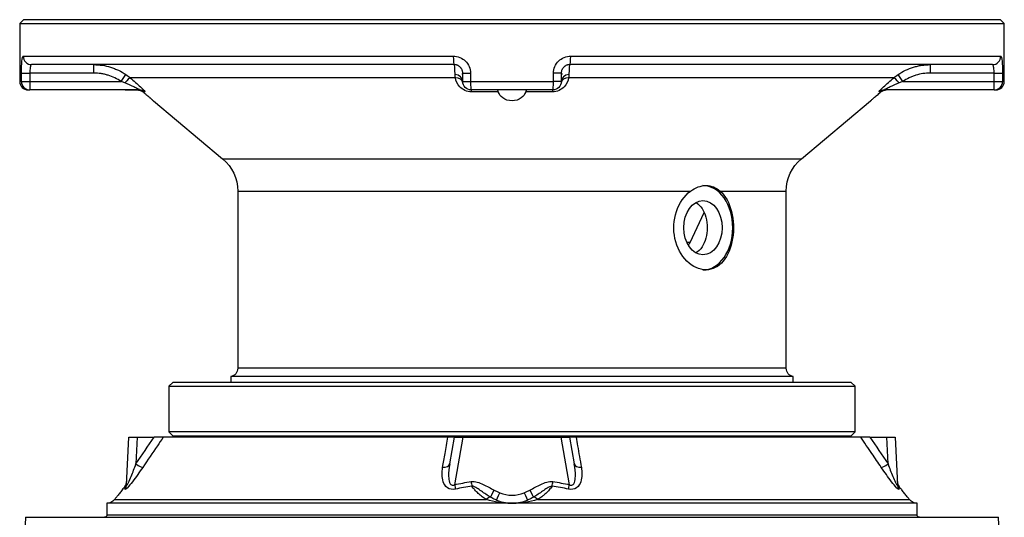
# Model space of a CAD drawing. Units: millimetres. Extents: x 56 to 1644, y 56 to 1492.
# Drawn here: x 469 to 819, y 903 to 1080 of the extents above; entities that cross this region are included whole.
import ezdxf

# ---------------------------------------------------------------- set-up
doc = ezdxf.new("R2010")
doc.units = ezdxf.units.MM
doc.layers.add('1', color=7, linetype='CONTINUOUS')

msp = doc.modelspace()

# ---------------------------------------------------------------- linework, layer by layer
at = {"layer": '1', "color": 7, "linetype": 'Continuous'}
for p, q in [((470.46, 1079.55), (469.05, 1078.14)), ((469.05, 1078.14), (469.05, 1057.55)), ((469.05, 1078.14), (644.05, 1078.14)), ((644.05, 1079.55), (470.46, 1079.55)), ((817.64, 1079.55), (644.05, 1079.55)), ((644.05, 1078.14), (819.05, 1078.14)), ((819.05, 1078.14), (817.64, 1079.55)), ((819.05, 1057.55), (819.05, 1078.14)), ((623.55, 1063.55), (473.28, 1063.55)), ((626.55, 1057.55), (626.55, 1060.55)), ((661.55, 1060.55), (661.55, 1057.55)), ((814.82, 1063.55), (664.55, 1063.55)), ((626.22, 1060.29), (626.55, 1060.29)), ((661.55, 1060.29), (661.96, 1060.29)), ((472.05, 1054.55), (472.66, 1054.55)), ((511.69, 1054.55), (472.66, 1054.55)), ((506.5, 1054.55), (510.99, 1054.55)), ((658.55, 1054.55), (629.55, 1054.55)), ((815.44, 1054.55), (776.41, 1054.55)), ((781.6, 1054.55), (777.11, 1054.55)), ((815.44, 1054.55), (816.05, 1054.55)), ((516.56, 1050.72), (541.19, 1030.05)), ((746.91, 1030.05), (771.54, 1050.72)), ((546.55, 1018.56), (546.55, 955.55)), ((741.55, 955.55), (741.55, 1018.56)), ((707.36, 1000.28), (712.33, 1010.95)), ((544.05, 952.59), (544.05, 950.55)), ((744.05, 952.59), (544.05, 952.59)), ((744.05, 950.55), (744.05, 952.59)), ((523.46, 950.55), (522.05, 949.14)), ((522.05, 949.14), (522.05, 932.96)), ((522.05, 949.14), (644.05, 949.14)), ((644.05, 950.55), (523.46, 950.55)), ((764.64, 950.55), (644.05, 950.55)), ((644.05, 949.14), (766.05, 949.14)), ((766.05, 949.14), (764.64, 950.55)), ((766.05, 932.96), (766.05, 949.14)), ((507.07, 914.14), (507.81, 931.05)), ((507.81, 931.05), (510.79, 931.05)), ((510.79, 931.05), (516.85, 931.05)), ((621.28, 931.05), (520.08, 931.05)), ((522.05, 932.96), (523.46, 931.55)), ((644.05, 932.96), (522.05, 932.96)), ((523.46, 931.55), (644.05, 931.55)), ((621.9, 921.52), (623.58, 931.05)), ((623.58, 931.05), (626.6, 931.05)), ((626.6, 931.05), (661.5, 931.05)), ((766.05, 932.96), (644.05, 932.96)), ((644.05, 931.55), (764.64, 931.55)), ((661.5, 931.05), (664.52, 931.05)), ((664.52, 931.05), (666.2, 921.52)), ((768.02, 931.05), (666.82, 931.05)), ((764.64, 931.55), (766.05, 932.96)), ((771.25, 931.05), (777.31, 931.05)), ((777.31, 931.05), (780.29, 931.05)), ((780.29, 931.05), (781.03, 914.14)), ((500.05, 907.55), (500.05, 907.32)), ((643.84, 907.55), (500.05, 907.55)), ((500.05, 907.32), (500.05, 903.35)), ((788.05, 907.55), (644.26, 907.55)), ((788.05, 903.35), (788.05, 907.55)), ((471.08, 902.55), (470.08, 879.55)), ((471.08, 902.55), (644.05, 902.55)), ((644.05, 902.55), (817.02, 902.55)), ((818.02, 879.55), (817.02, 902.55))]:
    msp.add_line(p, q, dxfattribs=at)
at = {"layer": '1', "color": 214, "linetype": 'Continuous'}
for p, q in [((470.3, 1066.55), (623.19, 1066.55)), ((664.91, 1066.55), (817.8, 1066.55)), ((469.67, 1057.55), (469.67, 1060.55)), ((469.67, 1060.55), (472.66, 1060.55)), ((495.39, 1060.55), (472.66, 1060.55)), ((472.66, 1060.55), (472.66, 1057.55)), ((495.39, 1060.55), (495.39, 1063.55)), ((626.55, 1060.55), (629.3, 1060.55)), ((629.3, 1060.55), (629.3, 1057.55)), ((658.8, 1057.55), (658.8, 1060.55)), ((661.55, 1060.55), (658.8, 1060.55)), ((792.71, 1063.55), (792.71, 1060.55)), ((815.44, 1060.55), (792.71, 1060.55)), ((815.44, 1057.55), (815.44, 1060.55)), ((815.44, 1060.55), (818.43, 1060.55)), ((818.43, 1060.55), (818.43, 1057.55)), ((469.67, 1057.55), (469.05, 1057.55)), ((469.67, 1057.55), (472.66, 1057.55)), ((472.66, 1057.55), (505.13, 1057.55)), ((472.66, 1057.55), (472.66, 1054.55)), ((505.13, 1057.55), (506.82, 1060.02)), ((623.91, 1058.87), (508.33, 1058.87)), ((626.55, 1057.55), (629.3, 1057.55)), ((629.3, 1057.55), (658.8, 1057.55)), ((661.55, 1057.55), (658.8, 1057.55)), ((779.77, 1058.87), (664.19, 1058.87)), ((782.97, 1057.55), (781.28, 1060.02)), ((782.97, 1057.55), (815.44, 1057.55)), ((815.44, 1054.55), (815.44, 1057.55)), ((815.44, 1057.55), (818.43, 1057.55)), ((818.43, 1057.55), (819.05, 1057.55)), ((513.61, 1053.85), (512.92, 1053.85)), ((639.19, 1053.85), (629.76, 1053.85)), ((658.34, 1053.85), (648.91, 1053.85)), ((775.18, 1053.85), (774.49, 1053.85)), ((541.19, 1030.05), (746.91, 1030.05)), ((546.55, 1018.56), (707.51, 1018.56)), ((718.07, 1018.56), (741.55, 1018.56)), ((707.36, 1000.28), (706.22, 1000.28)), ((644.05, 955.55), (546.55, 955.55)), ((741.55, 955.55), (644.05, 955.55)), ((510.79, 931.05), (510.37, 921.52)), ((626.6, 931.05), (623.62, 914.14)), ((664.48, 914.14), (661.5, 931.05)), ((777.73, 921.52), (777.31, 931.05)), ((502.74, 908.83), (634.92, 908.83)), ((653.18, 908.83), (785.36, 908.83)), ((644.05, 903.35), (500.05, 903.35)), ((788.05, 903.35), (644.05, 903.35))]:
    msp.add_line(p, q, dxfattribs=at)
at = {"layer": '1', "color": 7, "linetype": 'Continuous'}
for centre, start, end in [((472.05, 1057.55), 180, 270), ((816.05, 1057.55), 270, 0), ((704.64, 1001.55), 313.3002, 335)]:
    msp.add_arc(centre, 3, start, end, dxfattribs=at)
at = {"layer": '1', "color": 7, "linetype": 'Continuous', "extrusion": (0, 0, -1)}
for centre, radius, start, end in [((-629.55, 1057.55), 3, 270, 0), ((-658.55, 1057.55), 3, 180, 270), ((-531.55, 1018.56), 15, 130, 180), ((-756.55, 1018.56), 15, 0, 50), ((-543.55, 955.55), 3, 180, 260.4059), ((-744.55, 955.55), 3, 279.5941, 0), ((-525.25, 931.85), 0.8, 202.0247, 270), ((-762.85, 931.85), 0.8, 270, 337.9753), ((-499.25, 903.35), 0.8, 180, 270), ((-788.85, 903.35), 0.8, 270, 0)]:
    msp.add_arc(centre, radius, start, end, dxfattribs=at)
at = {"layer": '1', "color": 214, "linetype": 'Continuous'}
msp.add_arc((644.05, 921.42), 11, 246.9277, 293.0723, dxfattribs=at)
for centre, major_axis, ratio, start_param, end_param in [((473.28, 1066.55), (0, 3), 0.992872, 1.570796, 3.141593), ((623.55, 1066.55), (0, -3), 0.119186, 4.712389, 6.283185), ((664.55, 1066.55), (0, -3), 0.119186, 0, 1.570796), ((814.82, 1066.55), (0, -3), 0.992872, 0, 1.570796), ((472.66, 1057.55), (0, 3), 0.99644, 1.570796, 3.141593), ((506.42, 1056.57), (1.94, 2.29), 0.106108, 0.095013, 1.446205), ((623.55, 1057.55), (-3, 0), 0.826368, 3.141593, 4.629479), ((623.63, 1056.57), (-2.96, -0.49), 0.758671, 3.141593, 4.492784), ((629.55, 1057.55), (0, -3), 0.084302, 4.712389, 6.283185), ((658.55, 1057.55), (0, -3), 0.084302, 0, 1.570796), ((664.47, 1056.57), (2.96, -0.49), 0.758671, 1.790401, 3.141593), ((664.55, 1057.55), (3, 0), 0.826368, 1.653706, 3.141593), ((781.68, 1056.57), (-1.94, 2.29), 0.106108, 4.83698, 6.188172), ((815.44, 1057.55), (0, -3), 0.99644, 0, 1.570796), ((511.69, 1051.55), (0, -3), 0.994053, 2.443461, 3.141593), ((629.55, 1051.55), (0, -3), 0.108897, 2.443461, 3.141593), ((658.55, 1051.55), (0, -3), 0.108897, 3.141593, 3.839724), ((776.41, 1051.55), (0, -3), 0.994053, 3.141593, 3.839724), ((510.37, 922.05), (2.48, -1.69), 0.144327, 4.810123, 6.129794), ((618.95, 922.05), (2.95, -0.52), 0.55605, 4.963515, 6.283185), ((669.15, 922.05), (2.95, 0.52), 0.55605, 3.141593, 4.461263), ((777.73, 922.05), (2.48, 1.69), 0.144327, 3.294984, 4.614655), ((504.07, 914.27), (-3, 0.13), 0.976641, 2.558588, 3.141593), ((504.12, 915.38), (-3, 0.13), 0.987837, 2.566266, 3.141593), ((623.62, 914.27), (0.64, -2.93), 0.009373, 4.755004, 5.338008), ((629.52, 915.38), (0.47, -2.96), 0.006783, 4.755492, 5.330819), ((658.58, 915.38), (-0.47, -2.96), 0.006783, 0.952367, 1.527693), ((664.48, 914.27), (-0.64, -2.93), 0.009373, 0.945177, 1.528181), ((783.98, 915.38), (3, 0.13), 0.987837, 3.141593, 3.716919), ((784.03, 914.27), (3, 0.13), 0.976641, 3.141593, 3.724597), ((637.74, 912.35), (-1.37, -2.67), 0.019879, 0.201722, 1.531953), ((639.74, 911.43), (-1.18, -2.76), 0.017108, 0, 1.530655), ((648.36, 911.43), (1.18, -2.76), 0.017108, 4.75253, 6.283185), ((650.36, 912.35), (1.37, -2.67), 0.019879, 4.751233, 6.081463), ((635.08, 907.11), (-1.58, -2.55), 0.391191, 3.361012, 4.235076), ((653.02, 907.11), (1.58, -2.55), 0.391191, 2.04811, 2.922173)]:
    msp.add_ellipse(centre, major_axis=major_axis, ratio=ratio, start_param=start_param, end_param=end_param, dxfattribs=at)
at = {"layer": '1', "color": 7, "linetype": 'Continuous'}
for centre, major_axis, ratio, start_param, end_param in [((711.93, 1005.55), (0, -15), 0.707107, 1.570796, 3.141593), ((711.93, 1005.55), (0, -15), 0.707107, 0, 1.570796), ((504.12, 915.43), (3, 0), 1, 5.60418, 6.239454), ((504.12, 915.43), (-3, 0), 1, 2.49751, 3.097861), ((783.98, 915.43), (3, 0), 1, 3.185324, 3.806072), ((783.98, 915.43), (-3, 0), 1, 0.043731, 0.677992)]:
    msp.add_ellipse(centre, major_axis=major_axis, ratio=ratio, start_param=start_param, end_param=end_param, dxfattribs=at)
msp.add_ellipse((711.93, 1005.55), major_axis=(0, -9.65), ratio=0.707107, dxfattribs=at)
at = {"layer": '1', "color": 214, "linetype": 'Continuous'}
for points, knots in [([(469.67, 1060.55), (469.67, 1062.15), (469.73, 1063.72), (469.94, 1065.92), (470.11, 1066.55), (470.3, 1066.55)], [0, 0, 0, 0, 0.5, 0.5, 1, 1, 1, 1]), ([(623.19, 1066.55), (624.78, 1066.55), (626.35, 1065.92), (628.62, 1063.72), (629.3, 1062.15), (629.3, 1060.55)], [0, 0, 0, 0, 0.5, 0.5, 1, 1, 1, 1]), ([(658.8, 1060.55), (658.8, 1062.15), (659.48, 1063.72), (661.75, 1065.92), (663.32, 1066.55), (664.91, 1066.55)], [0, 0, 0, 0, 0.5, 0.5, 1, 1, 1, 1]), ([(817.8, 1066.55), (817.99, 1066.55), (818.16, 1065.92), (818.37, 1063.72), (818.43, 1062.15), (818.43, 1060.55)], [0, 0, 0, 0, 0.5, 0.5, 1, 1, 1, 1]), ([(473.28, 1063.55), (473.19, 1063.55), (473.12, 1063.49), (472.98, 1063.26), (472.91, 1063.09), (472.81, 1062.65), (472.77, 1062.39), (472.71, 1061.81), (472.68, 1061.49), (472.67, 1061.16), (472.67, 1060.96), (472.66, 1060.75), (472.66, 1060.55)], [0, 0, 0, 0, 0.220783, 0.220783, 0.441826, 0.441826, 0.658961, 0.658961, 0.871821, 0.871821, 0.871821, 1, 1, 1, 1]), ([(505.13, 1057.55), (504.41, 1058.04), (503.67, 1058.47), (502.12, 1059.21), (501.33, 1059.52), (500.29, 1059.84), (500.09, 1059.9), (499.67, 1060.02), (499.46, 1060.07), (498.82, 1060.21), (498.4, 1060.29), (497.12, 1060.48), (496.26, 1060.55), (495.39, 1060.55)], [0, 0, 0, 0, 0.25, 0.25, 0.5, 0.5, 0.5625, 0.5625, 0.625, 0.625, 0.75, 0.75, 1, 1, 1, 1]), ([(792.71, 1060.55), (791.84, 1060.55), (790.98, 1060.48), (789.29, 1060.23), (788.45, 1060.04), (787.42, 1059.72), (787.21, 1059.66), (786.8, 1059.51), (786.6, 1059.44), (785.99, 1059.2), (785.6, 1059.03), (784.43, 1058.47), (783.69, 1058.04), (782.97, 1057.55)], [0, 0, 0, 0, 0.25, 0.25, 0.5, 0.5, 0.5625, 0.5625, 0.625, 0.625, 0.75, 0.75, 1, 1, 1, 1]), ([(815.44, 1060.55), (815.44, 1060.88), (815.43, 1061.22), (815.39, 1061.84), (815.36, 1062.14), (815.29, 1062.66), (815.24, 1062.89), (815.13, 1063.25), (815.06, 1063.38), (814.94, 1063.52), (814.88, 1063.55), (814.82, 1063.55)], [0, 0, 0, 0, 0.210127, 0.210127, 0.420196, 0.420196, 0.631188, 0.631188, 0.845021, 0.845021, 1, 1, 1, 1]), ([(511.69, 1054.55), (511.82, 1054.55), (511.48, 1054.75), (510.63, 1055.18), (510.13, 1055.42), (508.6, 1056.12), (507.51, 1056.6), (506.42, 1057.06)], [0, 0, 0, 0, 0.25, 0.25, 0.5, 0.5, 1, 1, 1, 1]), ([(508.33, 1058.87), (509.62, 1057.78), (510.89, 1056.66), (512.47, 1055.18), (512.94, 1054.73), (513.56, 1054.05), (513.7, 1053.85), (513.61, 1053.85)], [0, 0, 0, 0, 0.5, 0.5, 0.75, 0.75, 1, 1, 1, 1]), ([(629.76, 1053.85), (628.89, 1053.85), (628.04, 1054.05), (626.57, 1054.73), (625.98, 1055.18), (624.57, 1056.66), (624.09, 1057.78), (623.91, 1058.87)], [0, 0, 0, 0, 0.25, 0.25, 0.5, 0.5, 1, 1, 1, 1]), ([(664.19, 1058.87), (664.01, 1057.78), (663.53, 1056.66), (662.12, 1055.18), (661.53, 1054.73), (660.07, 1054.05), (659.21, 1053.85), (658.34, 1053.85)], [0, 0, 0, 0, 0.5, 0.5, 0.75, 0.75, 1, 1, 1, 1]), ([(774.49, 1053.85), (774.4, 1053.85), (774.54, 1054.05), (775.16, 1054.73), (775.63, 1055.18), (777.21, 1056.66), (778.48, 1057.78), (779.77, 1058.87)], [0, 0, 0, 0, 0.25, 0.25, 0.5, 0.5, 1, 1, 1, 1]), ([(781.68, 1057.06), (780.59, 1056.6), (779.5, 1056.13), (777.96, 1055.42), (777.47, 1055.18), (776.62, 1054.75), (776.28, 1054.55), (776.41, 1054.55)], [0, 0, 0, 0, 0.5, 0.5, 0.75, 0.75, 1, 1, 1, 1]), ([(520.08, 931.05), (519.38, 930.02), (518.68, 928.99), (516.25, 925.42), (514.52, 922.87), (512.79, 920.32)], [0, 0, 0, 0, 0.288078, 0.288078, 1, 1, 1, 1]), ([(619.4, 920.32), (619.69, 921.96), (619.97, 923.6), (620.6, 927.17), (620.94, 929.11), (621.28, 931.05)], [0, 0, 0, 0, 0.457883, 0.457883, 1, 1, 1, 1]), ([(666.82, 931.05), (667, 930.02), (667.18, 928.99), (667.81, 925.42), (668.25, 922.87), (668.7, 920.32)], [0, 0, 0, 0, 0.288078, 0.288078, 1, 1, 1, 1]), ([(775.31, 920.32), (774.2, 921.96), (773.09, 923.6), (770.66, 927.17), (769.34, 929.11), (768.02, 931.05)], [0, 0, 0, 0, 0.457883, 0.457883, 1, 1, 1, 1]), ([(507.07, 914.14), (507.06, 913.94), (507.13, 913.87), (507.42, 914.26), (507.6, 914.61), (508.09, 915.62), (508.4, 916.37), (509.29, 918.56), (509.85, 920.05), (510.37, 921.52)], [0, 0, 0, 0, 0.125, 0.125, 0.25, 0.25, 0.5, 0.5, 1, 1, 1, 1]), ([(621.9, 921.52), (621.64, 920.05), (621.47, 918.58), (621.54, 916.38), (621.61, 915.63), (622, 914.61), (622.17, 914.27), (622.82, 913.87), (623.27, 913.94), (623.62, 914.14)], [0, 0, 0, 0, 0.5, 0.5, 0.75, 0.75, 0.875, 0.875, 1, 1, 1, 1]), ([(664.48, 914.14), (664.83, 913.94), (665.28, 913.87), (665.92, 914.26), (666.1, 914.61), (666.49, 915.62), (666.56, 916.37), (666.63, 918.56), (666.46, 920.05), (666.2, 921.52)], [0, 0, 0, 0, 0.125, 0.125, 0.25, 0.25, 0.5, 0.5, 1, 1, 1, 1]), ([(777.73, 921.52), (778.25, 920.05), (778.8, 918.58), (779.69, 916.38), (780.01, 915.63), (780.5, 914.61), (780.67, 914.27), (780.97, 913.87), (781.04, 913.94), (781.03, 914.14)], [0, 0, 0, 0, 0.5, 0.5, 0.75, 0.75, 0.875, 0.875, 1, 1, 1, 1]), ([(512.79, 920.32), (511.61, 918.59), (510.39, 916.87), (508.5, 914.41), (507.86, 913.63), (506.81, 912.52), (506.49, 912.31), (506.51, 912.55)], [0, 0, 0, 0, 0.5, 0.5, 0.75, 0.75, 1, 1, 1, 1]), ([(623.98, 912.55), (622.93, 912.31), (621.82, 912.51), (620.31, 913.62), (619.87, 914.41), (619.05, 916.83), (619.09, 918.59), (619.4, 920.32)], [0, 0, 0, 0, 0.25, 0.25, 0.5, 0.5, 1, 1, 1, 1]), ([(668.7, 920.32), (669.01, 918.59), (669.06, 916.87), (668.23, 914.41), (667.79, 913.63), (666.28, 912.52), (665.18, 912.31), (664.12, 912.55)], [0, 0, 0, 0, 0.5, 0.5, 0.75, 0.75, 1, 1, 1, 1]), ([(781.59, 912.55), (781.61, 912.31), (781.29, 912.51), (780.25, 913.62), (779.61, 914.41), (777.74, 916.83), (776.49, 918.59), (775.31, 920.32)], [0, 0, 0, 0, 0.25, 0.25, 0.5, 0.5, 1, 1, 1, 1]), ([(629.52, 915.25), (631.01, 915.48), (632.46, 914.91), (635.14, 913.65), (636.42, 912.9), (637.74, 912.22)], [0, 0, 0, 0, 0.5, 0.5, 1, 1, 1, 1]), ([(634.92, 908.83), (634.39, 909.16), (633.88, 909.5), (632.92, 910.24), (632.47, 910.62), (631.62, 911.43), (631.21, 911.85), (630.74, 912.4), (630.65, 912.51), (630.46, 912.74), (630.37, 912.85), (630.11, 913.19), (629.94, 913.43), (629.77, 913.66)], [0, 0, 0, 0, 0.25, 0.25, 0.5, 0.5, 0.75, 0.75, 0.8125, 0.8125, 0.875, 0.875, 1, 1, 1, 1]), ([(636.41, 909.73), (635.28, 910.37), (634.22, 911.11), (632.64, 912.21), (632.11, 912.59), (631.01, 913.26), (630.44, 913.61), (629.77, 913.66)], [0, 0, 0, 0, 0.5, 0.5, 0.75, 0.75, 1, 1, 1, 1]), ([(650.36, 912.22), (651.68, 912.9), (652.96, 913.65), (655.65, 914.91), (657.1, 915.48), (658.58, 915.25)], [0, 0, 0, 0, 0.5, 0.5, 1, 1, 1, 1]), ([(658.33, 913.66), (657.65, 913.61), (657.09, 913.26), (655.99, 912.58), (655.46, 912.21), (653.88, 911.11), (652.82, 910.37), (651.69, 909.73)], [0, 0, 0, 0, 0.25, 0.25, 0.5, 0.5, 1, 1, 1, 1]), ([(658.33, 913.66), (658, 913.19), (657.65, 912.74), (656.9, 911.87), (656.5, 911.45), (655.86, 910.84), (655.64, 910.64), (655.3, 910.35), (655.18, 910.25), (654.94, 910.06), (654.83, 909.97), (654.22, 909.5), (653.71, 909.16), (653.18, 908.83)], [0, 0, 0, 0, 0.25, 0.25, 0.5, 0.5, 0.625, 0.625, 0.6875, 0.6875, 0.75, 0.75, 1, 1, 1, 1]), ([(637.74, 912.22), (638.06, 912.05), (638.4, 911.9), (639.06, 911.59), (639.4, 911.44), (639.74, 911.3)], [0, 0, 0, 0, 0.5, 0.5, 1, 1, 1, 1]), ([(648.36, 911.3), (648.7, 911.44), (649.04, 911.59), (649.7, 911.9), (650.04, 912.05), (650.36, 912.22)], [0, 0, 0, 0, 0.5, 0.5, 1, 1, 1, 1]), ([(638.56, 908.67), (638.2, 908.83), (637.83, 908.99), (637.11, 909.34), (636.76, 909.53), (636.41, 909.73)], [0, 0, 0, 0, 0.5, 0.5, 1, 1, 1, 1]), ([(651.69, 909.73), (651.34, 909.53), (650.99, 909.34), (650.27, 908.99), (649.9, 908.83), (649.54, 908.67)], [0, 0, 0, 0, 0.5, 0.5, 1, 1, 1, 1])]:
    msp.add_open_spline(points, degree=3, knots=knots, dxfattribs=at)
at = {"layer": '1', "color": 7, "linetype": 'Continuous'}
for points, knots in [([(495.39, 1063.55), (496.41, 1063.55), (498.43, 1063.4), (500.4, 1062.95), (501.86, 1062.5), (502.33, 1062.33), (503.28, 1061.96), (503.74, 1061.76), (505.1, 1061.1), (505.97, 1060.6), (506.82, 1060.02)], [0, 0, 0, 0, 0.25, 0.5, 0.5, 0.625, 0.625, 0.75, 0.75, 1, 1, 1, 1]), ([(626.55, 1060.55), (626.55, 1060.75), (626.53, 1060.95), (626.47, 1061.24), (626.45, 1061.33), (626.4, 1061.48), (626.39, 1061.52), (626.35, 1061.62), (626.34, 1061.66), (626.24, 1061.89), (626.15, 1062.06), (626.01, 1062.27), (625.98, 1062.31), (625.92, 1062.39), (625.89, 1062.43), (625.79, 1062.54), (625.73, 1062.61), (625.52, 1062.82), (625.37, 1062.94), (625.12, 1063.11), (625.04, 1063.16), (624.86, 1063.25), (624.69, 1063.33), (624.51, 1063.4), (624.32, 1063.45), (624.22, 1063.47), (623.94, 1063.53), (623.74, 1063.55), (623.55, 1063.55)], [0, 0, 0, 0, 0.125, 0.125, 0.1875, 0.1875, 0.21875, 0.21875, 0.25, 0.25, 0.375, 0.375, 0.40625, 0.40625, 0.4375, 0.4375, 0.5, 0.5, 0.625, 0.625, 0.6875, 0.6875, 0.75, 0.8125, 0.8125, 0.875, 0.875, 1, 1, 1, 1]), ([(664.55, 1063.55), (664.36, 1063.55), (664.16, 1063.53), (663.88, 1063.48), (663.79, 1063.45), (663.6, 1063.4), (663.51, 1063.36), (663.24, 1063.25), (663.06, 1063.16), (662.82, 1063), (662.74, 1062.94), (662.59, 1062.82), (662.51, 1062.75), (662.3, 1062.55), (662.18, 1062.4), (662.01, 1062.15), (661.96, 1062.07), (661.86, 1061.89), (661.82, 1061.8), (661.71, 1061.53), (661.65, 1061.34), (661.57, 1060.95), (661.55, 1060.75), (661.55, 1060.55)], [0, 0, 0, 0, 0.125, 0.125, 0.1875, 0.1875, 0.25, 0.25, 0.375, 0.375, 0.4375, 0.4375, 0.5, 0.5, 0.625, 0.625, 0.6875, 0.6875, 0.75, 0.75, 0.875, 0.875, 1, 1, 1, 1]), ([(781.28, 1060.02), (782.13, 1060.6), (783, 1061.1), (784.82, 1061.98), (785.76, 1062.35), (787.22, 1062.8), (787.71, 1062.93), (788.69, 1063.15), (789.19, 1063.25), (790.68, 1063.47), (791.69, 1063.55), (792.71, 1063.55)], [0, 0, 0, 0, 0.25, 0.25, 0.5, 0.5, 0.625, 0.625, 0.75, 0.75, 1, 1, 1, 1]), ([(510.99, 1054.55), (511.17, 1054.55), (511.34, 1054.53), (511.6, 1054.49), (511.68, 1054.47), (511.86, 1054.42), (511.94, 1054.4), (512.18, 1054.31), (512.34, 1054.23), (512.57, 1054.1), (512.64, 1054.06), (512.78, 1053.96), (512.85, 1053.9), (512.92, 1053.85)], [0, 0, 0, 0, 0.25, 0.25, 0.375, 0.375, 0.5, 0.5, 0.75, 0.75, 0.875, 0.875, 1, 1, 1, 1]), ([(512.92, 1053.85), (513.14, 1053.65), (513.37, 1053.46), (513.71, 1053.18), (513.82, 1053.08), (514.04, 1052.89), (514.14, 1052.8), (514.46, 1052.53), (514.66, 1052.36), (514.96, 1052.1), (515.05, 1052.02), (515.19, 1051.9), (515.24, 1051.86), (515.33, 1051.78), (515.37, 1051.74), (515.59, 1051.56), (515.75, 1051.42), (515.97, 1051.23), (516.04, 1051.17), (516.16, 1051.06), (516.22, 1051.01), (516.38, 1050.87), (516.46, 1050.8), (516.53, 1050.74), (516.54, 1050.73), (516.57, 1050.71), (516.57, 1050.7), (516.6, 1050.68), (516.6, 1050.68)], [0, 0, 0, 0, 0.124974, 0.124974, 0.187461, 0.187461, 0.249948, 0.249948, 0.374923, 0.374923, 0.43741, 0.43741, 0.468653, 0.468653, 0.499897, 0.499897, 0.624871, 0.624871, 0.687358, 0.687358, 0.749845, 0.749845, 0.874819, 0.874819, 0.906063, 0.906063, 0.937306, 1, 1, 1, 1]), ([(639.19, 1053.85), (639.12, 1054.04), (639.06, 1054.21), (639.03, 1054.32), (639.03, 1054.32), (639.03, 1054.33), (639.03, 1054.33)], [0, 0, 0, 0, 0.999992, 0.999992, 0.999992, 1, 1, 1, 1]), ([(648.91, 1053.85), (648.66, 1053.07), (648.13, 1052.31), (646.47, 1051.1), (645.29, 1050.68), (642.82, 1050.68), (641.62, 1051.11), (639.97, 1052.31), (639.44, 1053.07), (639.19, 1053.85)], [0, 0, 0, 0, 0.25, 0.25, 0.5, 0.5, 0.75, 0.75, 1, 1, 1, 1]), ([(649.1, 1054.5), (649.1, 1054.48), (649.1, 1054.47), (649.08, 1054.37), (649.05, 1054.24), (648.97, 1054.02), (648.94, 1053.94), (648.91, 1053.85)], [0, 0, 0, 0, 0.151401, 0.151401, 0.73256, 0.73256, 1, 1, 1, 1]), ([(771.5, 1050.68), (771.5, 1050.68), (771.53, 1050.7), (771.53, 1050.71), (771.56, 1050.73), (771.57, 1050.74), (771.61, 1050.78), (771.64, 1050.81), (771.7, 1050.86), (771.73, 1050.88), (771.77, 1050.92), (771.8, 1050.94), (771.93, 1051.06), (772.06, 1051.17), (772.24, 1051.32), (772.28, 1051.36), (772.35, 1051.42), (772.39, 1051.46), (772.51, 1051.56), (772.6, 1051.63), (772.86, 1051.86), (773.04, 1052.02), (773.34, 1052.27), (773.44, 1052.36), (773.59, 1052.49), (773.64, 1052.54), (773.75, 1052.63), (773.8, 1052.67), (774.07, 1052.9), (774.28, 1053.08), (774.73, 1053.46), (774.95, 1053.65), (775.18, 1053.85)], [0, 0, 0, 0, 0.061927, 0.093196, 0.093196, 0.124465, 0.124465, 0.187003, 0.187003, 0.218272, 0.218272, 0.249542, 0.249542, 0.374618, 0.374618, 0.405887, 0.405887, 0.437156, 0.437156, 0.499694, 0.499694, 0.624771, 0.624771, 0.687309, 0.687309, 0.718578, 0.718578, 0.749847, 0.749847, 0.874924, 0.874924, 1, 1, 1, 1]), ([(775.18, 1053.85), (775.32, 1053.96), (775.46, 1054.06), (775.68, 1054.19), (775.76, 1054.23), (775.91, 1054.3), (776, 1054.34), (776.24, 1054.43), (776.41, 1054.47), (776.67, 1054.52), (776.76, 1054.53), (776.93, 1054.55), (777.02, 1054.55), (777.11, 1054.55)], [0, 0, 0, 0, 0.25, 0.25, 0.375, 0.375, 0.5, 0.5, 0.75, 0.75, 0.875, 0.875, 1, 1, 1, 1]), ([(718.07, 1018.56), (719.92, 1016.93), (721.33, 1014.33), (722.84, 1008.31), (722.98, 1004.84), (721.96, 998.51), (720.81, 995.64), (717.49, 991.66), (715.3, 990.55), (710.68, 990.55), (708.22, 991.67), (704.22, 995.65), (702.66, 998.53), (701.3, 1004.83), (701.49, 1008.31), (703.52, 1014.33), (705.36, 1016.93), (707.51, 1018.56)], [0, 0, 0, 0, 0.125, 0.125, 0.25, 0.25, 0.375, 0.375, 0.5, 0.5, 0.625, 0.625, 0.75, 0.75, 0.875, 0.875, 1, 1, 1, 1]), ([(707.51, 1018.56), (709.24, 1019.87), (711.25, 1020.55), (714.92, 1020.55), (716.59, 1019.87), (718.07, 1018.56)], [0, 0, 0, 0, 0.5, 0.5, 1, 1, 1, 1]), ([(709.49, 1014.48), (710.3, 1014), (711.02, 1013.28), (712.78, 1010.6), (713.43, 1008.1), (713.43, 1005.55)], [0, 0, 0, 0, 0.337913, 0.337913, 1, 1, 1, 1]), ([(713.43, 1005.55), (713.43, 1003), (712.78, 1000.51), (711.01, 997.79), (710.25, 997.06), (709.41, 996.58)], [0, 0, 0, 0, 0.655254, 0.655254, 1, 1, 1, 1]), ([(520.08, 931.05), (520.03, 931.05), (519.92, 931.05), (519.63, 931.05), (519.44, 931.05), (519, 931.05), (518.74, 931.05), (518.15, 931.05), (517.81, 931.05), (517.26, 931.05), (517.05, 931.05), (516.85, 931.05)], [0, 0, 0, 0, 0.201123, 0.201123, 0.401476, 0.401476, 0.611945, 0.611945, 0.856858, 0.856858, 1, 1, 1, 1]), ([(623.58, 931.05), (623.58, 931.05), (623.4, 931.05), (622.62, 931.05), (622, 931.05), (621.28, 931.05)], [0, 0, 0, 0, 0.5, 0.5, 1, 1, 1, 1]), ([(666.82, 931.05), (666.54, 931.05), (666.26, 931.05), (665.77, 931.05), (665.54, 931.05), (665.15, 931.05), (664.99, 931.05), (664.72, 931.05), (664.62, 931.05), (664.53, 931.05), (664.52, 931.05), (664.52, 931.05)], [0, 0, 0, 0, 0.201123, 0.201123, 0.401476, 0.401476, 0.611945, 0.611945, 0.856858, 0.856858, 1, 1, 1, 1]), ([(771.25, 931.05), (770.53, 931.05), (769.81, 931.05), (768.62, 931.05), (768.15, 931.05), (768.02, 931.05)], [0, 0, 0, 0, 0.5, 0.5, 1, 1, 1, 1]), ([(506.57, 913.66), (506.21, 913.19), (505.85, 912.74), (505.17, 911.87), (504.83, 911.45), (504.35, 910.84), (504.19, 910.64), (503.96, 910.35), (503.88, 910.25), (503.73, 910.06), (503.66, 909.97), (503.28, 909.5), (503, 909.16), (502.74, 908.83)], [0, 0, 0, 0, 0.25, 0.25, 0.5, 0.5, 0.625, 0.625, 0.6875, 0.6875, 0.75, 0.75, 1, 1, 1, 1]), ([(785.36, 908.83), (785.1, 909.16), (784.82, 909.5), (784.23, 910.24), (783.92, 910.62), (783.28, 911.43), (782.95, 911.85), (782.51, 912.4), (782.43, 912.51), (782.25, 912.74), (782.16, 912.85), (781.9, 913.19), (781.71, 913.43), (781.53, 913.66)], [0, 0, 0, 0, 0.25, 0.25, 0.5, 0.5, 0.75, 0.75, 0.8125, 0.8125, 0.875, 0.875, 1, 1, 1, 1]), ([(500.05, 907.55), (500.05, 907.55), (500.05, 907.55), (500.05, 907.55)], [-1, 0, 0, 0, 1, 1, 1, 2]), ([(638.56, 908.67), (639, 908.48), (639.44, 908.32), (640.11, 908.11), (640.33, 908.05), (640.78, 907.94), (641.01, 907.88), (641.68, 907.74), (642.14, 907.67), (643.05, 907.58), (643.5, 907.55), (643.96, 907.55)], [0, 0, 0, 0, 0.25, 0.25, 0.375, 0.375, 0.5, 0.5, 0.75, 0.75, 1, 1, 1, 1]), ([(644.14, 907.55), (644.6, 907.55), (645.05, 907.58), (645.96, 907.67), (646.42, 907.74), (647.09, 907.88), (647.32, 907.94), (647.77, 908.05), (647.99, 908.11), (648.66, 908.32), (649.1, 908.48), (649.54, 908.67)], [0, 0, 0, 0, 0.25, 0.25, 0.5, 0.5, 0.625, 0.625, 0.75, 0.75, 1, 1, 1, 1]), ([(788.05, 907.55), (788.05, 907.55), (788.05, 907.55), (788.05, 907.55)], [-1, 0, 0, 0, 1, 1, 1, 2])]:
    msp.add_open_spline(points, degree=3, knots=knots, dxfattribs=at)
at = {"layer": '1', "color": 214, "linetype": 'Continuous'}
for points in [[(623.8, 1060.02), (623.72, 1062.32), (623.63, 1063.55), (623.55, 1063.55)], [(664.55, 1063.55), (664.47, 1063.55), (664.38, 1062.32), (664.3, 1060.02)], [(506.42, 1057.06), (506, 1057.24), (505.57, 1057.4), (505.13, 1057.55)], [(506.82, 1060.02), (507.34, 1059.66), (507.84, 1059.28), (508.33, 1058.87)], [(623.91, 1058.87), (623.85, 1059.28), (623.81, 1059.66), (623.8, 1060.02)], [(664.3, 1060.02), (664.29, 1059.66), (664.25, 1059.28), (664.19, 1058.87)], [(779.77, 1058.87), (780.26, 1059.28), (780.76, 1059.66), (781.28, 1060.02)], [(782.97, 1057.55), (782.53, 1057.4), (782.1, 1057.24), (781.68, 1057.06)], [(510.37, 921.52), (512.53, 924.7), (514.69, 927.87), (516.85, 931.05)], [(771.25, 931.05), (773.41, 927.87), (775.57, 924.7), (777.73, 921.52)], [(506.51, 912.55), (506.53, 912.98), (506.55, 913.35), (506.57, 913.66)], [(623.62, 914.14), (625.58, 914.57), (627.54, 914.94), (629.52, 915.25)], [(629.77, 913.66), (627.83, 913.35), (625.9, 912.98), (623.98, 912.55)], [(664.12, 912.55), (662.2, 912.98), (660.27, 913.35), (658.33, 913.66)], [(658.58, 915.25), (660.56, 914.94), (662.52, 914.57), (664.48, 914.14)], [(781.53, 913.66), (781.55, 913.35), (781.57, 912.98), (781.59, 912.55)], [(643.84, 907.55), (640.82, 907.57), (637.84, 907.95), (634.92, 908.83)], [(653.18, 908.83), (650.26, 907.95), (647.28, 907.57), (644.26, 907.55)]]:
    msp.add_open_spline(points, degree=3, dxfattribs=at)
at = {"layer": '1', "color": 7, "linetype": 'Continuous'}
for points in [[(506.57, 913.66), (506.55, 913.65), (506.52, 913.62), (506.49, 913.59)], [(781.6, 913.59), (781.58, 913.63), (781.55, 913.65), (781.53, 913.66)], [(502.74, 908.83), (501.94, 907.95), (500.95, 907.57), (500.05, 907.55)], [(500.05, 907.55), (500.05, 907.55), (500.05, 907.55), (500.05, 907.55)], [(643.84, 907.55), (643.88, 907.55), (643.92, 907.55), (643.96, 907.55)], [(644.14, 907.55), (644.08, 907.55), (644.02, 907.55), (643.96, 907.55)], [(644.14, 907.55), (644.18, 907.55), (644.22, 907.55), (644.26, 907.55)], [(788.05, 907.55), (787.15, 907.57), (786.16, 907.95), (785.36, 908.83)], [(788.05, 907.55), (788.05, 907.55), (788.05, 907.55), (788.05, 907.55)]]:
    msp.add_open_spline(points, degree=3, dxfattribs=at)

doc.saveas('drawing.dxf')
